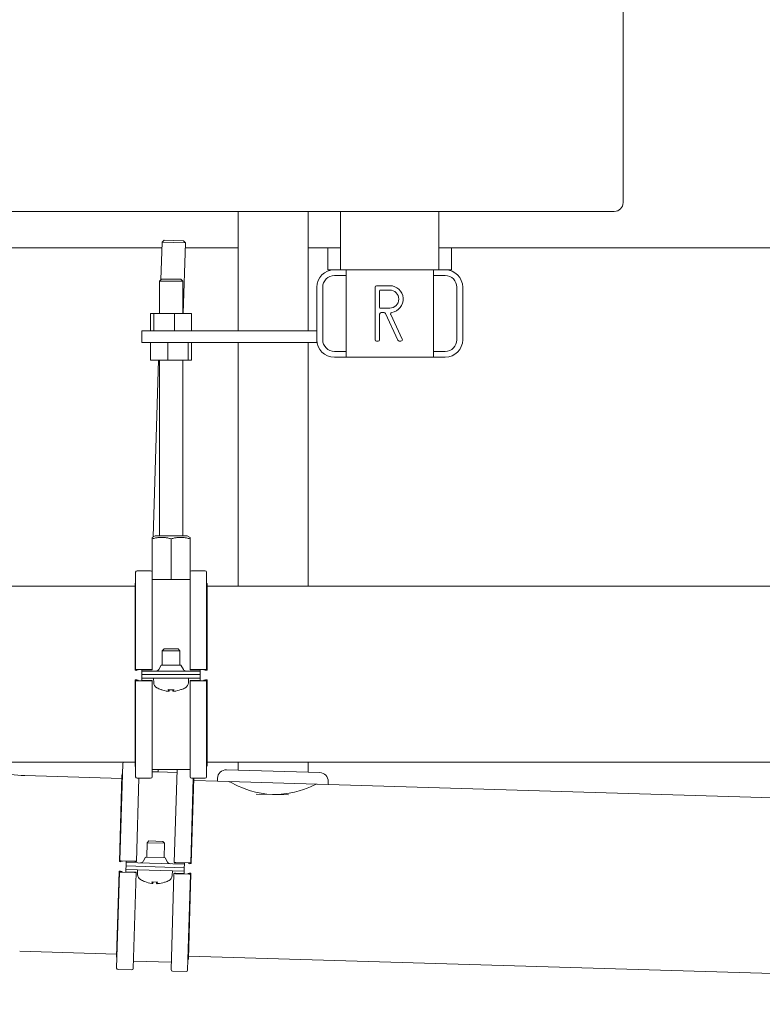
# Model space of a CAD drawing. Units: millimetres. Extents: x -19398 to -1696, y 5191 to 14253.
# Drawn here: x -8893 to -8637, y 7112 to 7451 of the extents above; entities that cross this region are included whole.
import ezdxf

# ---------------------------------------------------------------- set-up
doc = ezdxf.new("R2010")
doc.units = ezdxf.units.MM
doc.layers.add('Sichtbare Kanten(DIN)', color=179, linetype='Continuous', lineweight=18)

msp = doc.modelspace()

# ---------------------------------------------------------------- linework, layer by layer
at = {"layer": 'Sichtbare Kanten(DIN)', "color": 7}
for p, q in [((-8685.09, 7388.36), (-8685.09, 7754.01)), ((-8688.1, 7385.34), (-9069.98, 7385.34)), ((-8817.69, 7385.34), (-8817.69, 7344.16)), ((-8793.58, 7385.34), (-8793.58, 7344.16)), ((-8782.38, 7385.34), (-8782.38, 7365.25)), ((-8748.52, 7385.34), (-8748.52, 7365.25)), ((-8844.29, 7361.78), (-8843.9, 7374.71)), ((-8843.18, 7375.4), (-8843.9, 7374.71)), ((-8835.87, 7374.48), (-8843.9, 7374.71)), ((-8843.18, 7375.4), (-8836.55, 7375.2)), ((-8836.59, 7350.18), (-8835.87, 7374.48)), ((-8836.55, 7375.2), (-8835.87, 7374.48)), ((-8912.67, 7372.79), (-8843.96, 7372.79)), ((-8835.92, 7372.79), (-8817.69, 7372.79)), ((-8793.58, 7372.79), (-8782.38, 7372.79)), ((-8786.75, 7365.25), (-8786.75, 7372.79)), ((-8748.52, 7372.79), (-8521.19, 7372.79)), ((-8744.15, 7365.25), (-8744.15, 7372.79)), ((-8786.75, 7365.25), (-8784.54, 7365.25)), ((-8784.54, 7365.25), (-8780.52, 7365.25)), ((-8784.54, 7363.24), (-8780.52, 7363.24)), ((-8780.52, 7335.12), (-8780.52, 7365.25)), ((-8780.52, 7365.25), (-8750.38, 7365.25)), ((-8750.38, 7365.25), (-8746.36, 7365.25)), ((-8750.38, 7365.25), (-8750.38, 7335.12)), ((-8750.38, 7363.24), (-8746.36, 7363.24)), ((-8746.36, 7365.25), (-8744.15, 7365.25)), ((-8844.11, 7361.96), (-8844.81, 7361.26)), ((-8836.77, 7361.26), (-8844.81, 7361.26)), ((-8844.81, 7350.18), (-8844.81, 7361.26)), ((-8844.11, 7361.96), (-8837.48, 7361.96)), ((-8837.48, 7361.96), (-8836.77, 7361.26)), ((-8836.77, 7350.18), (-8836.77, 7361.26)), ((-8765.45, 7359.73), (-8769.97, 7359.73)), ((-8790.56, 7341.14), (-8790.56, 7359.22)), ((-8788.55, 7341.14), (-8788.55, 7359.22)), ((-8770.47, 7359.22), (-8770.47, 7341.14)), ((-8768.97, 7352.19), (-8768.97, 7358.02)), ((-8768.77, 7358.22), (-8765.45, 7358.22)), ((-8742.35, 7359.22), (-8742.35, 7341.14)), ((-8740.34, 7359.22), (-8740.34, 7341.14)), ((-8847.82, 7350.18), (-8847.82, 7344.16)), ((-8847.82, 7350.18), (-8846.68, 7350.18)), ((-8846.68, 7350.18), (-8846.68, 7344.16)), ((-8846.68, 7350.18), (-8839.65, 7350.18)), ((-8839.65, 7350.18), (-8833.77, 7350.18)), ((-8839.65, 7350.18), (-8839.65, 7344.16)), ((-8833.77, 7350.18), (-8833.77, 7344.16)), ((-8768.97, 7341.14), (-8768.97, 7349.98)), ((-8765.45, 7351.99), (-8768.77, 7351.99)), ((-8768.46, 7350.48), (-8767.43, 7350.48)), ((-8766.98, 7350.2), (-8762.63, 7340.93)), ((-8761.17, 7341.36), (-8765.14, 7349.83)), ((-8850.84, 7344.16), (-8850.84, 7340.14)), ((-8850.84, 7344.16), (-8790.56, 7344.16)), ((-8850.84, 7340.14), (-8790.56, 7340.14)), ((-8847.82, 7334.11), (-8847.82, 7340.14)), ((-8841.93, 7334.11), (-8841.93, 7340.14)), ((-8834.91, 7334.11), (-8834.91, 7340.14)), ((-8833.77, 7334.11), (-8833.77, 7340.14)), ((-8817.69, 7340.14), (-8817.69, 7256.26)), ((-8793.58, 7340.14), (-8793.58, 7256.26)), ((-8790.56, 7341.14), (-8790.56, 7340.14)), ((-8769.97, 7340.64), (-8769.47, 7340.64)), ((-8762.17, 7340.64), (-8761.62, 7340.64)), ((-8780.52, 7337.12), (-8784.54, 7337.12)), ((-8746.36, 7337.12), (-8750.38, 7337.12)), ((-8841.93, 7334.11), (-8847.82, 7334.11)), ((-8846.92, 7273.27), (-8845.11, 7334.11)), ((-8844.81, 7273.56), (-8844.81, 7334.11)), ((-8834.91, 7334.11), (-8841.93, 7334.11)), ((-8836.77, 7273.56), (-8836.77, 7334.11)), ((-8833.77, 7334.11), (-8834.91, 7334.11)), ((-8780.52, 7335.12), (-8784.54, 7335.12)), ((-8750.38, 7335.12), (-8780.52, 7335.12)), ((-8746.36, 7335.12), (-8750.38, 7335.12)), ((-8847.33, 7261.16), (-8847.33, 7272.56)), ((-8846.32, 7273.56), (-8847.32, 7273.06)), ((-8847.31, 7258.5), (-8847.31, 7272.56)), ((-8846.32, 7273.56), (-8835.26, 7273.56)), ((-8840.77, 7272.56), (-8840.77, 7258.5)), ((-8835.26, 7273.56), (-8834.26, 7273.06)), ((-8834.25, 7260.96), (-8834.25, 7272.56)), ((-8853.01, 7261.05), (-8853.01, 7227.5)), ((-8852.51, 7261.55), (-8847.82, 7261.55)), ((-8847.32, 7227.5), (-8847.32, 7261.05)), ((-8833.76, 7261.55), (-8829.07, 7261.55)), ((-8828.57, 7227.5), (-8828.57, 7261.05)), ((-8847.31, 7258.5), (-8847.32, 7258.5)), ((-8840.77, 7258.5), (-8847.31, 7258.5)), ((-8834.26, 7258.5), (-8840.77, 7258.5)), ((-8834.26, 7227.5), (-8834.26, 7260.85)), ((-8853.17, 7256.26), (-8912.11, 7256.26)), ((-8853.17, 7257.08), (-8853.17, 7227.29)), ((-8853.1, 7257.34), (-8853.01, 7257.49)), ((-8828.48, 7257.34), (-8828.57, 7257.49)), ((-8828.41, 7227.29), (-8828.41, 7257.08)), ((-8521.19, 7256.26), (-8828.41, 7256.26)), ((-8843.19, 7234.65), (-8843.81, 7234.03)), ((-8837.78, 7234.03), (-8843.81, 7234.03)), ((-8843.81, 7229.02), (-8843.81, 7234.03)), ((-8843.19, 7234.65), (-8838.39, 7234.65)), ((-8838.39, 7234.65), (-8837.78, 7234.03)), ((-8837.78, 7229.02), (-8837.78, 7234.03)), ((-8852.63, 7227.23), (-8853.11, 7227.28)), ((-8853.1, 7227.31), (-8852.19, 7227.38)), ((-8852.18, 7227.41), (-8852.95, 7227.49)), ((-8852.51, 7227.53), (-8847.82, 7227.53)), ((-8847.82, 7227.42), (-8850.84, 7227.42)), ((-8850.84, 7227.42), (-8850.84, 7227.37)), ((-8850.84, 7227.37), (-8850.84, 7227.01)), ((-8830.75, 7227.01), (-8850.84, 7227.01)), ((-8850.84, 7225.81), (-8850.84, 7227.01)), ((-8847.32, 7227.5), (-8847.32, 7227.45)), ((-8844.2, 7229.02), (-8845.03, 7227.53)), ((-8844.2, 7229.02), (-8837.38, 7229.02)), ((-8837.38, 7229.02), (-8836.56, 7227.53)), ((-8834.26, 7227.45), (-8834.26, 7227.5)), ((-8833.76, 7227.53), (-8829.07, 7227.53)), ((-8830.75, 7227.42), (-8833.76, 7227.42)), ((-8830.75, 7227.37), (-8830.75, 7227.42)), ((-8830.75, 7227.37), (-8830.75, 7227.01)), ((-8830.75, 7227.01), (-8830.75, 7225.81)), ((-8828.63, 7227.49), (-8829.41, 7227.41)), ((-8829.4, 7227.38), (-8828.48, 7227.31)), ((-8828.47, 7227.28), (-8828.95, 7227.23)), ((-8853.17, 7223.94), (-8853.17, 7194.53)), ((-8853.11, 7223.96), (-8852.62, 7224.02)), ((-8852.19, 7223.83), (-8853.1, 7223.93)), ((-8853.01, 7223.69), (-8853.01, 7190.57)), ((-8852.95, 7223.7), (-8852.18, 7223.8)), ((-8847.82, 7223.65), (-8852.51, 7223.65)), ((-8850.84, 7225.81), (-8830.75, 7225.81)), ((-8830.75, 7225.81), (-8850.84, 7225.81)), ((-8850.84, 7224.6), (-8850.84, 7225.81)), ((-8850.84, 7224.6), (-8830.75, 7224.6)), ((-8850.84, 7223.85), (-8850.84, 7224.6)), ((-8850.84, 7223.85), (-8850.84, 7223.78)), ((-8850.84, 7223.78), (-8847.82, 7223.78)), ((-8847.32, 7223.75), (-8847.32, 7223.69)), ((-8847.32, 7223.69), (-8847.32, 7190.57)), ((-8846.76, 7222.97), (-8846.82, 7224.6)), ((-8834.82, 7222.97), (-8834.76, 7224.6)), ((-8834.26, 7223.69), (-8834.26, 7223.75)), ((-8834.26, 7223.69), (-8834.26, 7190.57)), ((-8833.76, 7223.78), (-8830.75, 7223.78)), ((-8829.07, 7223.65), (-8833.76, 7223.65)), ((-8830.75, 7225.81), (-8830.75, 7224.6)), ((-8830.75, 7223.85), (-8830.75, 7224.6)), ((-8830.75, 7223.78), (-8830.75, 7223.85)), ((-8829.41, 7223.8), (-8828.63, 7223.7)), ((-8828.48, 7223.93), (-8829.4, 7223.83)), ((-8828.96, 7224.02), (-8828.47, 7223.96)), ((-8828.57, 7190.57), (-8828.57, 7223.69)), ((-8828.41, 7194.53), (-8828.41, 7223.94)), ((-8844.2, 7220.6), (-8844.14, 7220.6)), ((-8841.73, 7220.6), (-8839.85, 7220.6)), ((-8841.42, 7220.05), (-8841.37, 7220.6)), ((-8840.16, 7220.05), (-8840.21, 7220.6)), ((-8837.45, 7220.6), (-8837.39, 7220.6)), ((-8853.17, 7195.68), (-8976.41, 7195.68)), ((-8857.44, 7195.16), (-8858.44, 7161.63)), ((-8856.92, 7195.65), (-8853.17, 7195.54)), ((-8853.1, 7194.28), (-8853.01, 7194.13)), ((-8847.32, 7193.12), (-8834.26, 7193.12)), ((-8845.25, 7193.12), (-8845.27, 7192.25)), ((-8839.69, 7161.07), (-8838.74, 7193.12)), ((-8828.48, 7194.28), (-8828.57, 7194.13)), ((-8270.53, 7195.68), (-8828.41, 7195.68)), ((-8817.69, 7195.68), (-8817.69, 7192.89)), ((-8793.58, 7195.68), (-8793.58, 7192.17)), ((-8857.75, 7190.06), (-8891.14, 7191.05)), ((-8857.72, 7191.2), (-8858.6, 7161.43)), ((-8857.64, 7191.46), (-8857.55, 7191.6)), ((-8852.75, 7161.46), (-8851.9, 7190.07)), ((-8847.82, 7190.07), (-8852.51, 7190.07)), ((-8845.27, 7192.25), (-8847.32, 7192.31)), ((-8838.77, 7192.05), (-8845.27, 7192.25)), ((-8834, 7160.9), (-8833.14, 7190.07)), ((-8833.85, 7160.69), (-8832.98, 7190.07)), ((-8829.07, 7190.07), (-8833.76, 7190.07)), ((-8824.8, 7190.08), (-8824.83, 7189.08)), ((-8821.7, 7193.01), (-8789.57, 7192.05)), ((-8824.83, 7189.08), (-8833, 7189.32)), ((-8824.83, 7189.08), (-8786.67, 7187.95)), ((-8786.64, 7188.95), (-8786.67, 7187.95)), ((-8275.62, 7172.78), (-8786.67, 7187.95)), ((-8811.44, 7184.66), (-8800.3, 7184.33)), ((-8849.19, 7162.88), (-8849.04, 7167.89)), ((-8848.4, 7168.48), (-8849.04, 7167.89)), ((-8843.01, 7167.71), (-8849.04, 7167.89)), ((-8848.4, 7168.48), (-8843.61, 7168.34)), ((-8843.61, 7168.34), (-8843.01, 7167.71)), ((-8843.16, 7162.7), (-8843.01, 7167.71)), ((-8849.58, 7162.89), (-8850.45, 7161.42)), ((-8849.58, 7162.89), (-8842.77, 7162.69)), ((-8842.77, 7162.69), (-8841.99, 7161.17)), ((-8858.06, 7161.35), (-8858.54, 7161.41)), ((-8858.53, 7161.44), (-8857.61, 7161.49)), ((-8857.6, 7161.51), (-8858.38, 7161.61)), ((-8857.93, 7161.64), (-8853.25, 7161.5)), ((-8856.35, 7158.67), (-8856.31, 7159.87)), ((-8856.31, 7159.87), (-8856.28, 7161.08)), ((-8856.31, 7159.87), (-8836.23, 7159.28)), ((-8836.23, 7159.28), (-8856.31, 7159.87)), ((-8856.26, 7161.44), (-8856.28, 7161.08)), ((-8836.19, 7160.48), (-8856.28, 7161.08)), ((-8853.25, 7161.4), (-8856.26, 7161.48)), ((-8856.26, 7161.48), (-8856.26, 7161.44)), ((-8852.75, 7161.46), (-8852.75, 7161.41)), ((-8839.69, 7161.02), (-8839.69, 7161.07)), ((-8839.19, 7161.08), (-8834.5, 7160.94)), ((-8836.18, 7160.89), (-8839.19, 7160.98)), ((-8836.23, 7159.28), (-8836.26, 7158.07)), ((-8836.19, 7160.48), (-8836.23, 7159.28)), ((-8836.18, 7160.84), (-8836.19, 7160.48)), ((-8836.18, 7160.84), (-8836.18, 7160.89)), ((-8834.06, 7160.89), (-8834.84, 7160.84)), ((-8834.83, 7160.81), (-8833.92, 7160.71)), ((-8833.91, 7160.68), (-8834.4, 7160.65)), ((-8858.7, 7158.08), (-8859.57, 7128.68)), ((-8858.55, 7157.82), (-8859.53, 7124.72)), ((-8858.64, 7158.09), (-8858.16, 7158.13)), ((-8857.72, 7157.93), (-8858.63, 7158.06)), ((-8858.49, 7157.83), (-8857.71, 7157.9)), ((-8853.36, 7157.63), (-8858.05, 7157.77)), ((-8856.37, 7157.92), (-8856.35, 7158.67)), ((-8856.37, 7157.92), (-8856.37, 7157.85)), ((-8856.37, 7157.85), (-8853.36, 7157.76)), ((-8856.35, 7158.67), (-8836.26, 7158.07)), ((-8852.86, 7157.65), (-8853.84, 7124.55)), ((-8852.86, 7157.71), (-8852.86, 7157.65)), ((-8852.32, 7156.91), (-8852.33, 7158.55)), ((-8839.81, 7157.26), (-8840.79, 7124.16)), ((-8840.39, 7156.56), (-8840.28, 7158.19)), ((-8839.81, 7157.26), (-8839.8, 7157.33)), ((-8839.3, 7157.34), (-8836.29, 7157.25)), ((-8834.62, 7157.07), (-8839.3, 7157.21)), ((-8836.29, 7157.32), (-8836.26, 7158.07)), ((-8836.29, 7157.25), (-8836.29, 7157.32)), ((-8835.1, 7123.99), (-8834.12, 7157.09)), ((-8834.95, 7157.23), (-8834.18, 7157.11)), ((-8834.02, 7157.33), (-8834.94, 7157.26)), ((-8834.82, 7127.95), (-8833.95, 7157.34)), ((-8834.48, 7157.43), (-8834.01, 7157.36)), ((-8849.83, 7154.47), (-8849.77, 7154.47)), ((-8847.37, 7154.4), (-8845.48, 7154.34)), ((-8847.07, 7153.84), (-8847, 7154.39)), ((-8845.81, 7153.8), (-8845.84, 7154.36)), ((-8843.08, 7154.27), (-8843.02, 7154.27)), ((-8859.55, 7129.51), (-8892.93, 7130.5)), ((-8277.42, 7112.23), (-8834.8, 7128.77)), ((-8859.51, 7128.42), (-8859.43, 7128.28)), ((-8853.77, 7127.1), (-8840.71, 7126.71)), ((-8834.9, 7127.69), (-8834.99, 7127.55)), ((-8854.36, 7124.06), (-8859.04, 7124.2)), ((-8835.62, 7123.5), (-8840.3, 7123.64))]:
    msp.add_line(p, q, dxfattribs=at)
at = {"layer": 'Sichtbare Kanten(DIN)', "color": 7, "flags": 128}
for points in [[(-8847.33, 7272.56), (-8847.33, 7272.65), (-8847.33, 7272.72), (-8847.33, 7272.79), (-8847.33, 7272.85), (-8847.33, 7272.9), (-8847.33, 7272.95), (-8847.33, 7272.98), (-8847.33, 7273.01), (-8847.32, 7273.03), (-8847.32, 7273.05), (-8847.32, 7273.06), (-8847.32, 7273.06), (-8847.32, 7273.06), (-8847.32, 7273.05), (-8847.32, 7273.03), (-8847.32, 7273.01), (-8847.32, 7272.98), (-8847.31, 7272.95), (-8847.31, 7272.9), (-8847.31, 7272.85), (-8847.31, 7272.79), (-8847.31, 7272.72), (-8847.31, 7272.65), (-8847.31, 7272.56)], [(-8847.31, 7272.56), (-8847, 7272.65), (-8846.7, 7272.72), (-8846.41, 7272.79), (-8846.13, 7272.85), (-8845.85, 7272.9), (-8845.58, 7272.95), (-8845.32, 7272.98), (-8845.06, 7273.01), (-8844.8, 7273.03), (-8844.54, 7273.05), (-8844.29, 7273.06), (-8844.04, 7273.06), (-8843.78, 7273.06), (-8843.53, 7273.05), (-8843.27, 7273.03), (-8843.02, 7273.01), (-8842.76, 7272.98), (-8842.49, 7272.95), (-8842.22, 7272.9), (-8841.95, 7272.85), (-8841.66, 7272.79), (-8841.37, 7272.72), (-8841.07, 7272.65), (-8840.77, 7272.56)], [(-8840.77, 7272.56), (-8840.46, 7272.65), (-8840.16, 7272.72), (-8839.87, 7272.79), (-8839.59, 7272.85), (-8839.32, 7272.9), (-8839.05, 7272.95), (-8838.78, 7272.98), (-8838.52, 7273.01), (-8838.27, 7273.03), (-8838.01, 7273.05), (-8837.76, 7273.06), (-8837.51, 7273.06), (-8837.25, 7273.06), (-8837, 7273.05), (-8836.75, 7273.03), (-8836.49, 7273.01), (-8836.23, 7272.98), (-8835.97, 7272.95), (-8835.7, 7272.9), (-8835.42, 7272.85), (-8835.14, 7272.79), (-8834.85, 7272.72), (-8834.56, 7272.65), (-8834.25, 7272.56)], [(-8834.25, 7272.56), (-8834.25, 7272.6), (-8834.25, 7272.64), (-8834.25, 7272.68), (-8834.25, 7272.72), (-8834.25, 7272.76), (-8834.25, 7272.79), (-8834.25, 7272.82), (-8834.25, 7272.85), (-8834.25, 7272.87), (-8834.25, 7272.9), (-8834.26, 7272.92), (-8834.26, 7272.94), (-8834.26, 7272.96), (-8834.26, 7272.98), (-8834.26, 7273), (-8834.26, 7273.01), (-8834.26, 7273.02), (-8834.26, 7273.03), (-8834.26, 7273.04), (-8834.26, 7273.05), (-8834.26, 7273.06), (-8834.26, 7273.06), (-8834.26, 7273.06), (-8834.26, 7273.06)], [(-8841.73, 7220.6), (-8841.73, 7220.6), (-8841.74, 7220.6), (-8841.74, 7220.6), (-8841.74, 7220.6), (-8841.74, 7220.6), (-8841.74, 7220.61), (-8841.74, 7220.61), (-8841.74, 7220.61), (-8841.74, 7220.61), (-8841.74, 7220.61), (-8841.74, 7220.61), (-8841.74, 7220.61), (-8841.75, 7220.61), (-8841.75, 7220.61), (-8841.75, 7220.61), (-8841.75, 7220.62), (-8841.75, 7220.62), (-8841.75, 7220.62), (-8841.75, 7220.62), (-8841.75, 7220.62), (-8841.75, 7220.62), (-8841.75, 7220.63), (-8841.75, 7220.63), (-8841.75, 7220.63)], [(-8839.83, 7220.63), (-8839.83, 7220.63), (-8839.83, 7220.63), (-8839.83, 7220.62), (-8839.83, 7220.62), (-8839.83, 7220.62), (-8839.83, 7220.62), (-8839.83, 7220.62), (-8839.84, 7220.62), (-8839.84, 7220.61), (-8839.84, 7220.61), (-8839.84, 7220.61), (-8839.84, 7220.61), (-8839.84, 7220.61), (-8839.84, 7220.61), (-8839.84, 7220.61), (-8839.84, 7220.61), (-8839.84, 7220.61), (-8839.84, 7220.61), (-8839.84, 7220.6), (-8839.85, 7220.6), (-8839.85, 7220.6), (-8839.85, 7220.6), (-8839.85, 7220.6), (-8839.85, 7220.6)], [(-8841.42, 7220.06), (-8841.42, 7220.05), (-8841.42, 7220.05), (-8841.42, 7220.05), (-8841.43, 7220.05), (-8841.43, 7220.04), (-8841.44, 7220.04), (-8841.45, 7220.04), (-8841.46, 7220.04), (-8841.47, 7220.04), (-8841.49, 7220.04), (-8841.5, 7220.04), (-8841.52, 7220.04), (-8841.54, 7220.04), (-8841.56, 7220.04), (-8841.59, 7220.04), (-8841.61, 7220.04), (-8841.64, 7220.04), (-8841.66, 7220.04), (-8841.69, 7220.04), (-8841.72, 7220.05), (-8841.74, 7220.05), (-8841.77, 7220.05), (-8841.8, 7220.05), (-8841.82, 7220.06)], [(-8839.76, 7220.06), (-8839.79, 7220.05), (-8839.81, 7220.05), (-8839.84, 7220.05), (-8839.87, 7220.05), (-8839.9, 7220.04), (-8839.92, 7220.04), (-8839.95, 7220.04), (-8839.97, 7220.04), (-8840, 7220.04), (-8840.02, 7220.04), (-8840.04, 7220.04), (-8840.06, 7220.04), (-8840.08, 7220.04), (-8840.1, 7220.04), (-8840.11, 7220.04), (-8840.12, 7220.04), (-8840.14, 7220.04), (-8840.15, 7220.04), (-8840.15, 7220.04), (-8840.16, 7220.05), (-8840.16, 7220.05), (-8840.16, 7220.05), (-8840.16, 7220.05), (-8840.16, 7220.06)], [(-8790.69, 7188.06), (-8790.82, 7188.01), (-8791.22, 7187.83), (-8791.88, 7187.54), (-8792.78, 7187.15), (-8793.9, 7186.72), (-8795.17, 7186.26), (-8796.61, 7185.79), (-8798.25, 7185.35), (-8800.05, 7184.96), (-8801.95, 7184.67), (-8803.92, 7184.51), (-8805.87, 7184.5), (-8807.82, 7184.63), (-8809.77, 7184.9), (-8811.66, 7185.31), (-8813.42, 7185.8), (-8815.03, 7186.34), (-8816.45, 7186.89), (-8817.69, 7187.42), (-8818.78, 7187.93), (-8819.66, 7188.36), (-8820.3, 7188.69), (-8820.69, 7188.89), (-8820.81, 7188.96)], [(-8847.07, 7153.84), (-8847.07, 7153.84), (-8847.07, 7153.84), (-8847.07, 7153.84), (-8847.07, 7153.83), (-8847.08, 7153.83), (-8847.09, 7153.83), (-8847.1, 7153.83), (-8847.11, 7153.83), (-8847.12, 7153.83), (-8847.14, 7153.83), (-8847.15, 7153.83), (-8847.17, 7153.83), (-8847.19, 7153.83), (-8847.21, 7153.83), (-8847.24, 7153.83), (-8847.26, 7153.83), (-8847.29, 7153.83), (-8847.31, 7153.84), (-8847.34, 7153.84), (-8847.36, 7153.84), (-8847.39, 7153.85), (-8847.42, 7153.85), (-8847.44, 7153.85), (-8847.47, 7153.86)], [(-8847.37, 7154.4), (-8847.37, 7154.4), (-8847.37, 7154.4), (-8847.37, 7154.4), (-8847.37, 7154.4), (-8847.37, 7154.4), (-8847.37, 7154.4), (-8847.37, 7154.4), (-8847.37, 7154.4), (-8847.37, 7154.4), (-8847.37, 7154.41), (-8847.38, 7154.41), (-8847.38, 7154.41), (-8847.38, 7154.41), (-8847.38, 7154.41), (-8847.38, 7154.41), (-8847.38, 7154.41), (-8847.38, 7154.41), (-8847.38, 7154.42), (-8847.38, 7154.42), (-8847.38, 7154.42), (-8847.38, 7154.42), (-8847.38, 7154.42), (-8847.39, 7154.43), (-8847.39, 7154.43)], [(-8845.41, 7153.79), (-8845.44, 7153.79), (-8845.46, 7153.79), (-8845.49, 7153.79), (-8845.52, 7153.79), (-8845.54, 7153.79), (-8845.57, 7153.78), (-8845.6, 7153.78), (-8845.62, 7153.78), (-8845.65, 7153.78), (-8845.67, 7153.78), (-8845.69, 7153.78), (-8845.71, 7153.78), (-8845.73, 7153.78), (-8845.74, 7153.79), (-8845.76, 7153.79), (-8845.77, 7153.79), (-8845.79, 7153.79), (-8845.79, 7153.79), (-8845.8, 7153.79), (-8845.81, 7153.8), (-8845.81, 7153.8), (-8845.81, 7153.8), (-8845.81, 7153.8), (-8845.81, 7153.81)], [(-8845.46, 7154.37), (-8845.46, 7154.37), (-8845.46, 7154.37), (-8845.46, 7154.36), (-8845.46, 7154.36), (-8845.47, 7154.36), (-8845.47, 7154.36), (-8845.47, 7154.36), (-8845.47, 7154.36), (-8845.47, 7154.36), (-8845.47, 7154.35), (-8845.47, 7154.35), (-8845.47, 7154.35), (-8845.47, 7154.35), (-8845.47, 7154.35), (-8845.47, 7154.35), (-8845.47, 7154.35), (-8845.48, 7154.35), (-8845.48, 7154.35), (-8845.48, 7154.35), (-8845.48, 7154.35), (-8845.48, 7154.35), (-8845.48, 7154.34), (-8845.48, 7154.34), (-8845.48, 7154.34)]]:
    msp.add_lwpolyline(points, dxfattribs=at)
at = {"layer": 'Sichtbare Kanten(DIN)', "color": 7}
for centre, radius, start, end in [((-8688.1, 7388.36), 3.01, 270, 360), ((-8784.54, 7359.22), 6.03, 90, 180), ((-8784.54, 7359.22), 4.02, 90, 180), ((-8746.36, 7359.22), 6.03, 0, 90), ((-8746.36, 7359.22), 4.02, 0, 90), ((-8769.97, 7359.22), 0.502, 90, 180), ((-8765.45, 7355.11), 4.62, 278.5734, 90), ((-8768.77, 7358.02), 0.201, 90, 180), ((-8765.45, 7355.11), 3.11, 270, 90), ((-8768.77, 7352.19), 0.201, 180, 270), ((-8768.46, 7349.98), 0.502, 90, 180), ((-8767.43, 7349.98), 0.502, 25.1448, 90), ((-8764.69, 7350.04), 0.502, 98.5734, 205.1448), ((-8784.54, 7341.14), 6.03, 180, 270), ((-8784.54, 7341.14), 4.02, 180, 270), ((-8769.97, 7341.14), 0.502, 180, 270), ((-8769.47, 7341.14), 0.502, 270, 360), ((-8762.17, 7341.14), 0.502, 205.1448, 270), ((-8761.62, 7341.14), 0.502, 270, 25.1448), ((-8746.36, 7341.14), 6.03, 270, 360), ((-8746.36, 7341.14), 4.02, 270, 360), ((-8852.51, 7261.05), 0.502, 90, 180), ((-8847.82, 7261.05), 0.502, 0.7306, 90), ((-8833.76, 7261.05), 0.502, 90, 166.8219), ((-8829.07, 7261.05), 0.502, 0, 90), ((-8852.67, 7257.08), 0.502, 148.9572, 180), ((-8828.91, 7257.08), 0.502, 0, 31.0428), ((-8845.91, 7228.02), 1, 270, 331.0533), ((-8835.68, 7228.02), 1, 208.9467, 270), ((-8844.75, 7223.04), 2.01, 182, 240.4596), ((-8840.79, 7230.03), 10.05, 240.4596, 249.3259), ((-8844.2, 7221.01), 0.402, 249.3259, 270), ((-8837.39, 7221.01), 0.402, 270, 290.6741), ((-8840.79, 7230.03), 10.05, 290.6741, 299.5404), ((-8836.83, 7223.04), 2.01, 299.5404, 358), ((-8856.94, 7195.15), 0.502, 88.3, 178.3), ((-8852.67, 7194.53), 0.502, 180, 211.0428), ((-8828.91, 7194.53), 0.502, 328.9572, 360), ((-8889.35, 7251.29), 60.27, 258.8377, 268.3), ((-8857.21, 7191.19), 0.502, 147.2572, 178.3), ((-8852.51, 7190.57), 0.502, 180, 270), ((-8847.82, 7190.57), 0.502, 270, 360), ((-8833.76, 7190.57), 0.502, 180, 270), ((-8829.07, 7190.57), 0.502, 270, 360), ((-8821.79, 7189.99), 3.01, 88.3, 178.3), ((-8789.66, 7189.04), 3.01, 358.3, 88.3), ((-8851.32, 7161.94), 1, 268.3, 329.3533), ((-8841.09, 7161.63), 1, 207.2467, 268.3), ((-8850.31, 7156.92), 2.01, 180.3, 238.7596), ((-8842.39, 7156.69), 2.01, 297.8404, 356.3), ((-8846.14, 7163.79), 10.05, 238.7596, 247.6259), ((-8849.82, 7154.88), 0.402, 247.6259, 268.3), ((-8843.01, 7154.67), 0.402, 268.3, 288.9741), ((-8846.14, 7163.79), 10.05, 288.9741, 297.8404), ((-8859.07, 7128.67), 0.502, 178.3, 209.3428), ((-8835.33, 7127.96), 0.502, 327.2572, 358.3), ((-8859.03, 7124.7), 0.502, 178.3, 268.3), ((-8854.34, 7124.56), 0.502, 268.3, 358.3), ((-8840.29, 7124.15), 0.502, 178.3, 268.3), ((-8835.6, 7124.01), 0.502, 268.3, 358.3)]:
    msp.add_arc(centre, radius, start, end, dxfattribs=at)
for centre, major_axis, ratio, start_param, end_param in [((-8852.67, 7227.29), (-0.502, 0), 0.052336, 5.741386, 6.773877), ((-8852.51, 7227.5), (-0.502, 0), 0.052336, 4.712389, 6.773877), ((-8852.62, 7227.4), (0.502, 0), 0.052336, 5.741386, 6.773877), ((-8847.82, 7227.5), (0.502, 0), 0.052336, 0, 1.570796), ((-8847.82, 7227.45), (0.502, 0), 0.052336, 4.712389, 6.283185), ((-8833.76, 7227.5), (-0.502, 0), 0.052336, 4.712389, 6.283185), ((-8833.76, 7227.45), (-0.502, 0), 0.052336, 0, 1.570796), ((-8828.96, 7227.4), (-0.502, 0), 0.052336, 5.792493, 6.824985), ((-8829.07, 7227.5), (0.502, 0), 0.052336, 5.792493, 7.853982), ((-8828.91, 7227.29), (0.502, 0), 0.052336, 5.792493, 6.824985), ((-8852.67, 7223.94), (-0.502, 0), 0.064516, 5.792493, 6.824985), ((-8852.51, 7223.69), (-0.502, 0), 0.064516, 5.792493, 7.853982), ((-8852.62, 7223.81), (0.502, 0), 0.064516, 5.792493, 6.824985), ((-8847.82, 7223.75), (0.502, 0), 0.064516, 0, 1.570796), ((-8847.82, 7223.69), (0.502, 0), 0.064516, 4.712389, 6.283185), ((-8833.76, 7223.75), (-0.502, 0), 0.064516, 4.712389, 6.283185), ((-8833.76, 7223.69), (-0.502, 0), 0.064516, 0, 1.570796), ((-8828.96, 7223.81), (-0.502, 0), 0.064516, 5.741386, 6.773877), ((-8829.07, 7223.69), (0.502, 0), 0.064516, 4.712389, 6.773877), ((-8828.91, 7223.94), (0.502, 0), 0.064516, 5.741386, 6.773877), ((-8840.86, 7229.99), (-4.87, 8.78), 0.983721, 2.283567, 2.530459), ((-8840.39, 7229.99), (-0.89, -10), 0.15715, 5.938521, 6.185413), ((-8841.19, 7229.99), (0.89, -10), 0.15715, 0.097772, 0.344664), ((-8840.73, 7229.99), (-4.87, -8.78), 0.983721, 0.611134, 0.858025), ((-8858.1, 7161.41), (-0.502, 0.015), 0.052336, 5.741386, 6.773877), ((-8857.93, 7161.61), (-0.502, 0.015), 0.052336, 4.712389, 6.773877), ((-8858.04, 7161.52), (0.502, -0.015), 0.052336, 5.741386, 6.773877), ((-8853.25, 7161.47), (0.502, -0.015), 0.052336, 0, 1.570796), ((-8853.25, 7161.42), (0.502, -0.015), 0.052336, 4.712389, 6.283185), ((-8839.19, 7161.06), (-0.502, 0.015), 0.052336, 4.712389, 6.283185), ((-8839.19, 7161), (-0.502, 0.015), 0.052336, 0, 1.570796), ((-8834.4, 7160.81), (-0.502, 0.015), 0.052336, 5.792493, 6.824985), ((-8834.51, 7160.92), (0.502, -0.015), 0.052336, 5.792493, 7.853982), ((-8834.35, 7160.71), (0.502, -0.015), 0.052336, 5.792493, 6.824985), ((-8858.2, 7158.06), (-0.502, 0.015), 0.064516, 5.792493, 6.824985), ((-8858.05, 7157.8), (-0.502, 0.015), 0.064516, 5.792493, 7.853982), ((-8858.15, 7157.93), (0.502, -0.015), 0.064516, 5.792493, 6.824985), ((-8853.36, 7157.73), (0.502, -0.015), 0.064516, 0, 1.570796), ((-8853.36, 7157.66), (0.502, -0.015), 0.064516, 4.712389, 6.283185), ((-8839.3, 7157.25), (-0.502, 0.015), 0.064516, 0, 1.570796), ((-8839.3, 7157.31), (-0.502, 0.015), 0.064516, 4.712389, 6.283185), ((-8834.51, 7157.23), (-0.502, 0.015), 0.064516, 5.741386, 6.773877), ((-8834.62, 7157.11), (0.502, -0.015), 0.064516, 4.712389, 6.773877), ((-8834.45, 7157.36), (0.502, -0.015), 0.064516, 5.741386, 6.773877), ((-8846.21, 7163.76), (-4.61, 8.92), 0.983721, 2.283567, 2.530459), ((-8845.74, 7163.75), (-1.18, -9.97), 0.15715, 5.938521, 6.185413), ((-8846.55, 7163.77), (0.59, -10.02), 0.15715, 0.097772, 0.344664), ((-8846.08, 7163.76), (-5.13, -8.63), 0.983721, 0.611134, 0.858025)]:
    msp.add_ellipse(centre, major_axis=major_axis, ratio=ratio, start_param=start_param, end_param=end_param, dxfattribs=at)

doc.saveas('drawing.dxf')
